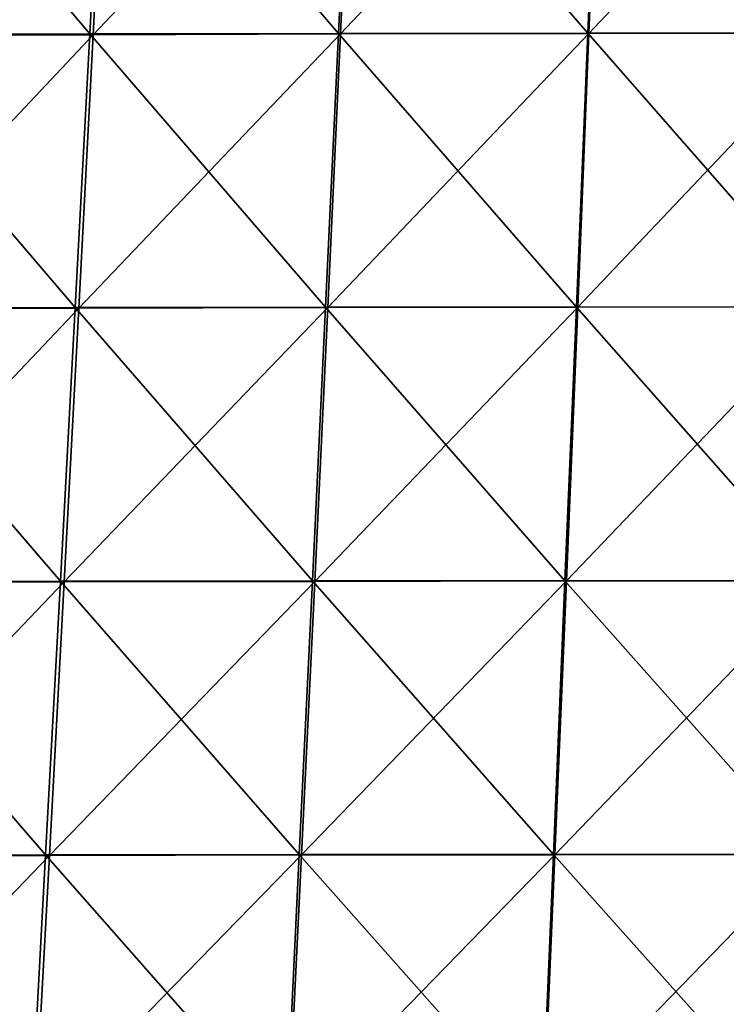
# Model space of a CAD drawing. Units: centimetres. Extents: x -23.2 to 24.9, y -28 to 27.2.
# Drawn here: x -16.4 to -11.4, y -7.4 to -0.4 of the extents above; entities that cross this region are included whole.
import ezdxf

# ---------------------------------------------------------------- set-up
doc = ezdxf.new("R2010")
doc.units = ezdxf.units.CM
doc.header["$LTSCALE"] = 2.54
doc.layers.get('0').update_dxf_attribs({"true_color": 0xff5454})

# ---------------------------------------------------------------- blocks, each defined once
blk = doc.blocks.new('Group1')
at = {"color": 8, "true_color": 0x818181}
mesh = blk.add_polyface(dxfattribs=at)
corners = [(-403.99, -12.39, 849.65), (-448.66, -12.47, 849.65), (-445.75, 36.83, 849.65)]
mesh.append_faces([[corners[k] for k in face] for face in [(0, 1, 2)]], dxfattribs={"color": 8})
mesh = blk.add_polyface(dxfattribs=at)
corners = [(-400.84, 36.73, 1197.09), (-444.32, 36.48, 1182.75), (-447.1, -12.77, 1183.53)]
mesh.append_faces([[corners[k] for k in face] for face in [(0, 1, 2)]], dxfattribs={"color": 8})
mesh = blk.add_polyface(dxfattribs=at)
corners = [(-400.84, 36.73, 1197.09), (-447.1, -12.77, 1183.53), (-403.4, -12.56, 1198.18)]
mesh.append_faces([[corners[k] for k in face] for face in [(0, 1, 2)]], dxfattribs={"color": 8})
mesh = blk.add_polyface(dxfattribs=at)
corners = [(-401.36, 36.93, 849.65), (-403.99, -12.39, 849.65), (-445.75, 36.83, 849.65)]
mesh.append_faces([[corners[k] for k in face] for face in [(0, 1, 2)]], dxfattribs={"color": 8})
mesh = blk.add_polyface(dxfattribs=at)
corners = [(-359.2, -12.33, 849.65), (-403.99, -12.39, 849.65), (-401.36, 36.93, 849.65)]
mesh.append_faces([[corners[k] for k in face] for face in [(0, 1, 2)]], dxfattribs={"color": 8})
mesh = blk.add_polyface(dxfattribs=at)
corners = [(-356.56, 36.9, 1203.31), (-400.84, 36.73, 1197.09), (-403.4, -12.56, 1198.18)]
mesh.append_faces([[corners[k] for k in face] for face in [(0, 1, 2)]], dxfattribs={"color": 8})
mesh = blk.add_polyface(dxfattribs=at)
corners = [(-356.56, 36.9, 1203.31), (-403.4, -12.56, 1198.18), (-358.84, -12.41, 1204.55)]
mesh.append_faces([[corners[k] for k in face] for face in [(0, 1, 2)]], dxfattribs={"color": 8})
mesh = blk.add_polyface(dxfattribs=at)
corners = [(-356.86, 36.99, 849.65), (-359.2, -12.33, 849.65), (-401.36, 36.93, 849.65)]
mesh.append_faces([[corners[k] for k in face] for face in [(0, 1, 2)]], dxfattribs={"color": 8})
mesh = blk.add_polyface(dxfattribs=at)
corners = [(-314.32, -12.29, 849.65), (-359.2, -12.33, 849.65), (-356.86, 36.99, 849.65)]
mesh.append_faces([[corners[k] for k in face] for face in [(0, 1, 2)]], dxfattribs={"color": 8})
mesh = blk.add_polyface(dxfattribs=at)
corners = [(-312.11, 37.03, 1208.09), (-356.56, 36.9, 1203.31), (-358.84, -12.41, 1204.55)]
mesh.append_faces([[corners[k] for k in face] for face in [(0, 1, 2)]], dxfattribs={"color": 8})
mesh = blk.add_polyface(dxfattribs=at)
corners = [(-312.11, 37.03, 1208.09), (-358.84, -12.41, 1204.55), (-314.11, -12.3, 1209.47)]
mesh.append_faces([[corners[k] for k in face] for face in [(0, 1, 2)]], dxfattribs={"color": 8})
mesh = blk.add_polyface(dxfattribs=at)
corners = [(-312.28, 37.03, 849.65), (-314.32, -12.29, 849.65), (-356.86, 36.99, 849.65)]
mesh.append_faces([[corners[k] for k in face] for face in [(0, 1, 2)]], dxfattribs={"color": 8})
mesh = blk.add_polyface(dxfattribs=at)
corners = [(-269.41, -12.28, 849.65), (-314.32, -12.29, 849.65), (-312.28, 37.03, 849.65)]
mesh.append_faces([[corners[k] for k in face] for face in [(0, 1, 2)]], dxfattribs={"color": 8})
mesh = blk.add_polyface(dxfattribs=at)
corners = [(-267.56, 37.12, 1211.75), (-312.11, 37.03, 1208.09), (-314.11, -12.3, 1209.47)]
mesh.append_faces([[corners[k] for k in face] for face in [(0, 1, 2)]], dxfattribs={"color": 8})
mesh = blk.add_polyface(dxfattribs=at)
corners = [(-267.56, 37.12, 1211.75), (-314.11, -12.3, 1209.47), (-269.29, -12.21, 1213.25)]
mesh.append_faces([[corners[k] for k in face] for face in [(0, 1, 2)]], dxfattribs={"color": 8})
mesh = blk.add_polyface(dxfattribs=at)
corners = [(-267.66, 37.04, 849.65), (-269.41, -12.28, 849.65), (-312.28, 37.03, 849.65)]
mesh.append_faces([[corners[k] for k in face] for face in [(0, 1, 2)]], dxfattribs={"color": 8})
mesh = blk.add_polyface(dxfattribs=at)
corners = [(-403.99, -12.39, 849.65), (-406.63, -61.7, 849.65), (-448.66, -12.47, 849.65)]
mesh.append_faces([[corners[k] for k in face] for face in [(0, 1, 2)]], dxfattribs={"color": 8})
mesh = blk.add_polyface(dxfattribs=at)
corners = [(-361.55, -61.65, 849.65), (-406.63, -61.7, 849.65), (-403.99, -12.39, 849.65)]
mesh.append_faces([[corners[k] for k in face] for face in [(0, 1, 2)]], dxfattribs={"color": 8})
mesh = blk.add_polyface(dxfattribs=at)
corners = [(-358.84, -12.41, 1204.55), (-405.96, -61.84, 1198.65), (-361.13, -61.72, 1205.19)]
mesh.append_faces([[corners[k] for k in face] for face in [(0, 1, 2)]], dxfattribs={"color": 8})
mesh = blk.add_polyface(dxfattribs=at)
corners = [(-358.84, -12.41, 1204.55), (-403.4, -12.56, 1198.18), (-405.96, -61.84, 1198.65)]
mesh.append_faces([[corners[k] for k in face] for face in [(0, 1, 2)]], dxfattribs={"color": 8})
mesh = blk.add_polyface(dxfattribs=at)
corners = [(-359.2, -12.33, 849.65), (-361.55, -61.65, 849.65), (-403.99, -12.39, 849.65)]
mesh.append_faces([[corners[k] for k in face] for face in [(0, 1, 2)]], dxfattribs={"color": 8})
mesh = blk.add_polyface(dxfattribs=at)
corners = [(-316.38, -61.61, 849.65), (-361.55, -61.65, 849.65), (-359.2, -12.33, 849.65)]
mesh.append_faces([[corners[k] for k in face] for face in [(0, 1, 2)]], dxfattribs={"color": 8})
mesh = blk.add_polyface(dxfattribs=at)
corners = [(-314.11, -12.3, 1209.47), (-361.13, -61.72, 1205.19), (-316.12, -61.63, 1210.25)]
mesh.append_faces([[corners[k] for k in face] for face in [(0, 1, 2)]], dxfattribs={"color": 8})
mesh = blk.add_polyface(dxfattribs=at)
corners = [(-314.11, -12.3, 1209.47), (-358.84, -12.41, 1204.55), (-361.13, -61.72, 1205.19)]
mesh.append_faces([[corners[k] for k in face] for face in [(0, 1, 2)]], dxfattribs={"color": 8})
mesh = blk.add_polyface(dxfattribs=at)
corners = [(-314.32, -12.29, 849.65), (-316.38, -61.61, 849.65), (-359.2, -12.33, 849.65)]
mesh.append_faces([[corners[k] for k in face] for face in [(0, 1, 2)]], dxfattribs={"color": 8})
mesh = blk.add_polyface(dxfattribs=at)
corners = [(-271.17, -61.59, 849.65), (-316.38, -61.61, 849.65), (-314.32, -12.29, 849.65)]
mesh.append_faces([[corners[k] for k in face] for face in [(0, 1, 2)]], dxfattribs={"color": 8})
mesh = blk.add_polyface(dxfattribs=at)
corners = [(-269.29, -12.21, 1213.25), (-316.12, -61.63, 1210.25), (-271.02, -61.56, 1214.13)]
mesh.append_faces([[corners[k] for k in face] for face in [(0, 1, 2)]], dxfattribs={"color": 8})
mesh = blk.add_polyface(dxfattribs=at)
corners = [(-269.29, -12.21, 1213.25), (-314.11, -12.3, 1209.47), (-316.12, -61.63, 1210.25)]
mesh.append_faces([[corners[k] for k in face] for face in [(0, 1, 2)]], dxfattribs={"color": 8})
mesh = blk.add_polyface(dxfattribs=at)
corners = [(-269.41, -12.28, 849.65), (-271.17, -61.59, 849.65), (-314.32, -12.29, 849.65)]
mesh.append_faces([[corners[k] for k in face] for face in [(0, 1, 2)]], dxfattribs={"color": 8})
mesh = blk.add_polyface(dxfattribs=at)
corners = [(-406.63, -61.7, 849.65), (-451.59, -61.77, 849.65), (-448.66, -12.47, 849.65)]
mesh.append_faces([[corners[k] for k in face] for face in [(0, 1, 2)]], dxfattribs={"color": 8})
mesh = blk.add_polyface(dxfattribs=at)
corners = [(-403.4, -12.56, 1198.18), (-449.89, -62.01, 1183.77), (-405.96, -61.84, 1198.65)]
mesh.append_faces([[corners[k] for k in face] for face in [(0, 1, 2)]], dxfattribs={"color": 8})
mesh = blk.add_polyface(dxfattribs=at)
corners = [(-403.4, -12.56, 1198.18), (-447.1, -12.77, 1183.53), (-449.89, -62.01, 1183.77)]
mesh.append_faces([[corners[k] for k in face] for face in [(0, 1, 2)]], dxfattribs={"color": 8})
mesh = blk.add_polyface(dxfattribs=at)
corners = [(-409.28, -111.01, 849.65), (-454.53, -111.07, 849.65), (-451.59, -61.77, 849.65)]
mesh.append_faces([[corners[k] for k in face] for face in [(0, 1, 2)]], dxfattribs={"color": 8})
mesh = blk.add_polyface(dxfattribs=at)
corners = [(-405.96, -61.84, 1198.65), (-449.89, -62.01, 1183.77), (-452.75, -111.27, 1183.78)]
mesh.append_faces([[corners[k] for k in face] for face in [(0, 1, 2)]], dxfattribs={"color": 8})
mesh = blk.add_polyface(dxfattribs=at)
corners = [(-405.96, -61.84, 1198.65), (-452.75, -111.27, 1183.78), (-408.58, -111.13, 1198.86)]
mesh.append_faces([[corners[k] for k in face] for face in [(0, 1, 2)]], dxfattribs={"color": 8})
mesh = blk.add_polyface(dxfattribs=at)
corners = [(-406.63, -61.7, 849.65), (-409.28, -111.01, 849.65), (-451.59, -61.77, 849.65)]
mesh.append_faces([[corners[k] for k in face] for face in [(0, 1, 2)]], dxfattribs={"color": 8})
mesh = blk.add_polyface(dxfattribs=at)
corners = [(-363.9, -110.96, 849.65), (-409.28, -111.01, 849.65), (-406.63, -61.7, 849.65)]
mesh.append_faces([[corners[k] for k in face] for face in [(0, 1, 2)]], dxfattribs={"color": 8})
mesh = blk.add_polyface(dxfattribs=at)
corners = [(-361.13, -61.72, 1205.19), (-405.96, -61.84, 1198.65), (-408.58, -111.13, 1198.86)]
mesh.append_faces([[corners[k] for k in face] for face in [(0, 1, 2)]], dxfattribs={"color": 8})
mesh = blk.add_polyface(dxfattribs=at)
corners = [(-361.13, -61.72, 1205.19), (-408.58, -111.13, 1198.86), (-363.46, -111.04, 1205.54)]
mesh.append_faces([[corners[k] for k in face] for face in [(0, 1, 2)]], dxfattribs={"color": 8})
mesh = blk.add_polyface(dxfattribs=at)
corners = [(-361.55, -61.65, 849.65), (-363.9, -110.96, 849.65), (-406.63, -61.7, 849.65)]
mesh.append_faces([[corners[k] for k in face] for face in [(0, 1, 2)]], dxfattribs={"color": 8})
mesh = blk.add_polyface(dxfattribs=at)
corners = [(-318.44, -110.93, 849.65), (-363.9, -110.96, 849.65), (-361.55, -61.65, 849.65)]
mesh.append_faces([[corners[k] for k in face] for face in [(0, 1, 2)]], dxfattribs={"color": 8})
mesh = blk.add_polyface(dxfattribs=at)
corners = [(-316.12, -61.63, 1210.25), (-361.13, -61.72, 1205.19), (-363.46, -111.04, 1205.54)]
mesh.append_faces([[corners[k] for k in face] for face in [(0, 1, 2)]], dxfattribs={"color": 8})
mesh = blk.add_polyface(dxfattribs=at)
corners = [(-316.12, -61.63, 1210.25), (-363.46, -111.04, 1205.54), (-318.16, -110.96, 1210.68)]
mesh.append_faces([[corners[k] for k in face] for face in [(0, 1, 2)]], dxfattribs={"color": 8})
mesh = blk.add_polyface(dxfattribs=at)
corners = [(-316.38, -61.61, 849.65), (-318.44, -110.93, 849.65), (-361.55, -61.65, 849.65)]
mesh.append_faces([[corners[k] for k in face] for face in [(0, 1, 2)]], dxfattribs={"color": 8})
mesh = blk.add_polyface(dxfattribs=at)
corners = [(-272.94, -110.92, 849.65), (-318.44, -110.93, 849.65), (-316.38, -61.61, 849.65)]
mesh.append_faces([[corners[k] for k in face] for face in [(0, 1, 2)]], dxfattribs={"color": 8})
mesh = blk.add_polyface(dxfattribs=at)
corners = [(-271.02, -61.56, 1214.13), (-316.12, -61.63, 1210.25), (-318.16, -110.96, 1210.68)]
mesh.append_faces([[corners[k] for k in face] for face in [(0, 1, 2)]], dxfattribs={"color": 8})
mesh = blk.add_polyface(dxfattribs=at)
corners = [(-271.02, -61.56, 1214.13), (-318.16, -110.96, 1210.68), (-272.76, -110.9, 1214.6)]
mesh.append_faces([[corners[k] for k in face] for face in [(0, 1, 2)]], dxfattribs={"color": 8})
mesh = blk.add_polyface(dxfattribs=at)
corners = [(-271.17, -61.59, 849.65), (-272.94, -110.92, 849.65), (-316.38, -61.61, 849.65)]
mesh.append_faces([[corners[k] for k in face] for face in [(0, 1, 2)]], dxfattribs={"color": 8})
mesh = blk.add_polyface(dxfattribs=at)
corners = [(-411.94, -160.32, 849.65), (-457.47, -160.36, 849.65), (-454.53, -111.07, 849.65)]
mesh.append_faces([[corners[k] for k in face] for face in [(0, 1, 2)]], dxfattribs={"color": 8})
mesh = blk.add_polyface(dxfattribs=at)
corners = [(-408.58, -111.13, 1198.86), (-455.69, -160.52, 1183.88), (-411.24, -160.42, 1199.06)]
mesh.append_faces([[corners[k] for k in face] for face in [(0, 1, 2)]], dxfattribs={"color": 8})
mesh = blk.add_polyface(dxfattribs=at)
corners = [(-408.58, -111.13, 1198.86), (-452.75, -111.27, 1183.78), (-455.69, -160.52, 1183.88)]
mesh.append_faces([[corners[k] for k in face] for face in [(0, 1, 2)]], dxfattribs={"color": 8})
mesh = blk.add_polyface(dxfattribs=at)
corners = [(-409.28, -111.01, 849.65), (-411.94, -160.32, 849.65), (-454.53, -111.07, 849.65)]
mesh.append_faces([[corners[k] for k in face] for face in [(0, 1, 2)]], dxfattribs={"color": 8})
mesh = blk.add_polyface(dxfattribs=at)
corners = [(-366.27, -160.28, 849.65), (-411.94, -160.32, 849.65), (-409.28, -111.01, 849.65)]
mesh.append_faces([[corners[k] for k in face] for face in [(0, 1, 2)]], dxfattribs={"color": 8})
mesh = blk.add_polyface(dxfattribs=at)
corners = [(-363.46, -111.04, 1205.54), (-411.24, -160.42, 1199.06), (-365.84, -160.35, 1205.81)]
mesh.append_faces([[corners[k] for k in face] for face in [(0, 1, 2)]], dxfattribs={"color": 8})
mesh = blk.add_polyface(dxfattribs=at)
corners = [(-363.46, -111.04, 1205.54), (-408.58, -111.13, 1198.86), (-411.24, -160.42, 1199.06)]
mesh.append_faces([[corners[k] for k in face] for face in [(0, 1, 2)]], dxfattribs={"color": 8})
mesh = blk.add_polyface(dxfattribs=at)
corners = [(-363.9, -110.96, 849.65), (-366.27, -160.28, 849.65), (-409.28, -111.01, 849.65)]
mesh.append_faces([[corners[k] for k in face] for face in [(0, 1, 2)]], dxfattribs={"color": 8})
mesh = blk.add_polyface(dxfattribs=at)
corners = [(-320.51, -160.25, 849.65), (-366.27, -160.28, 849.65), (-363.9, -110.96, 849.65)]
mesh.append_faces([[corners[k] for k in face] for face in [(0, 1, 2)]], dxfattribs={"color": 8})
mesh = blk.add_polyface(dxfattribs=at)
corners = [(-318.16, -110.96, 1210.68), (-365.84, -160.35, 1205.81), (-320.25, -160.3, 1210.96)]
mesh.append_faces([[corners[k] for k in face] for face in [(0, 1, 2)]], dxfattribs={"color": 8})
mesh = blk.add_polyface(dxfattribs=at)
corners = [(-318.16, -110.96, 1210.68), (-363.46, -111.04, 1205.54), (-365.84, -160.35, 1205.81)]
mesh.append_faces([[corners[k] for k in face] for face in [(0, 1, 2)]], dxfattribs={"color": 8})
mesh = blk.add_polyface(dxfattribs=at)
corners = [(-318.44, -110.93, 849.65), (-320.51, -160.25, 849.65), (-363.9, -110.96, 849.65)]
mesh.append_faces([[corners[k] for k in face] for face in [(0, 1, 2)]], dxfattribs={"color": 8})
mesh = blk.add_polyface(dxfattribs=at)
corners = [(-274.71, -160.24, 849.65), (-320.51, -160.25, 849.65), (-318.44, -110.93, 849.65)]
mesh.append_faces([[corners[k] for k in face] for face in [(0, 1, 2)]], dxfattribs={"color": 8})
mesh = blk.add_polyface(dxfattribs=at)
corners = [(-272.76, -110.9, 1214.6), (-320.25, -160.3, 1210.96), (-274.55, -160.24, 1214.84)]
mesh.append_faces([[corners[k] for k in face] for face in [(0, 1, 2)]], dxfattribs={"color": 8})
mesh = blk.add_polyface(dxfattribs=at)
corners = [(-272.76, -110.9, 1214.6), (-318.16, -110.96, 1210.68), (-320.25, -160.3, 1210.96)]
mesh.append_faces([[corners[k] for k in face] for face in [(0, 1, 2)]], dxfattribs={"color": 8})
mesh = blk.add_polyface(dxfattribs=at)
corners = [(-272.94, -110.92, 849.65), (-274.71, -160.24, 849.65), (-318.44, -110.93, 849.65)]
mesh.append_faces([[corners[k] for k in face] for face in [(0, 1, 2)]], dxfattribs={"color": 8})
mesh = blk.add_polyface(dxfattribs=at)
corners = [(-414.6, -209.62, 849.65), (-460.42, -209.66, 849.65), (-457.47, -160.36, 849.65)]
mesh.append_faces([[corners[k] for k in face] for face in [(0, 1, 2)]], dxfattribs={"color": 8})
mesh = blk.add_polyface(dxfattribs=at)
corners = [(-411.24, -160.42, 1199.06), (-455.69, -160.52, 1183.88), (-458.67, -209.77, 1184.03)]
mesh.append_faces([[corners[k] for k in face] for face in [(0, 1, 2)]], dxfattribs={"color": 8})
mesh = blk.add_polyface(dxfattribs=at)
corners = [(-411.24, -160.42, 1199.06), (-458.67, -209.77, 1184.03), (-413.95, -209.7, 1199.28)]
mesh.append_faces([[corners[k] for k in face] for face in [(0, 1, 2)]], dxfattribs={"color": 8})
mesh = blk.add_polyface(dxfattribs=at)
corners = [(-411.94, -160.32, 849.65), (-414.6, -209.62, 849.65), (-457.47, -160.36, 849.65)]
mesh.append_faces([[corners[k] for k in face] for face in [(0, 1, 2)]], dxfattribs={"color": 8})
mesh = blk.add_polyface(dxfattribs=at)
corners = [(-368.63, -209.59, 849.65), (-414.6, -209.62, 849.65), (-411.94, -160.32, 849.65)]
mesh.append_faces([[corners[k] for k in face] for face in [(0, 1, 2)]], dxfattribs={"color": 8})
mesh = blk.add_polyface(dxfattribs=at)
corners = [(-365.84, -160.35, 1205.81), (-411.24, -160.42, 1199.06), (-413.95, -209.7, 1199.28)]
mesh.append_faces([[corners[k] for k in face] for face in [(0, 1, 2)]], dxfattribs={"color": 8})
mesh = blk.add_polyface(dxfattribs=at)
corners = [(-365.84, -160.35, 1205.81), (-413.95, -209.7, 1199.28), (-368.25, -209.67, 1205.99)]
mesh.append_faces([[corners[k] for k in face] for face in [(0, 1, 2)]], dxfattribs={"color": 8})
mesh = blk.add_polyface(dxfattribs=at)
corners = [(-366.27, -160.28, 849.65), (-368.63, -209.59, 849.65), (-411.94, -160.32, 849.65)]
mesh.append_faces([[corners[k] for k in face] for face in [(0, 1, 2)]], dxfattribs={"color": 8})
mesh = blk.add_polyface(dxfattribs=at)
corners = [(-322.59, -209.57, 849.65), (-368.63, -209.59, 849.65), (-366.27, -160.28, 849.65)]
mesh.append_faces([[corners[k] for k in face] for face in [(0, 1, 2)]], dxfattribs={"color": 8})
mesh = blk.add_polyface(dxfattribs=at)
corners = [(-320.25, -160.3, 1210.96), (-365.84, -160.35, 1205.81), (-368.25, -209.67, 1205.99)]
mesh.append_faces([[corners[k] for k in face] for face in [(0, 1, 2)]], dxfattribs={"color": 8})
mesh = blk.add_polyface(dxfattribs=at)
corners = [(-320.25, -160.3, 1210.96), (-368.25, -209.67, 1205.99), (-322.36, -209.64, 1211.04)]
mesh.append_faces([[corners[k] for k in face] for face in [(0, 1, 2)]], dxfattribs={"color": 8})
mesh = blk.add_polyface(dxfattribs=at)
corners = [(-320.51, -160.25, 849.65), (-322.59, -209.57, 849.65), (-366.27, -160.28, 849.65)]
mesh.append_faces([[corners[k] for k in face] for face in [(0, 1, 2)]], dxfattribs={"color": 8})
mesh = blk.add_polyface(dxfattribs=at)
corners = [(-276.5, -209.56, 849.65), (-322.59, -209.57, 849.65), (-320.51, -160.25, 849.65)]
mesh.append_faces([[corners[k] for k in face] for face in [(0, 1, 2)]], dxfattribs={"color": 8})
mesh = blk.add_polyface(dxfattribs=at)
corners = [(-274.55, -160.24, 1214.84), (-320.25, -160.3, 1210.96), (-322.36, -209.64, 1211.04)]
mesh.append_faces([[corners[k] for k in face] for face in [(0, 1, 2)]], dxfattribs={"color": 8})
mesh = blk.add_polyface(dxfattribs=at)
corners = [(-274.55, -160.24, 1214.84), (-322.36, -209.64, 1211.04), (-276.35, -209.59, 1214.8)]
mesh.append_faces([[corners[k] for k in face] for face in [(0, 1, 2)]], dxfattribs={"color": 8})
mesh = blk.add_polyface(dxfattribs=at)
corners = [(-274.71, -160.24, 849.65), (-276.5, -209.56, 849.65), (-320.51, -160.25, 849.65)]
mesh.append_faces([[corners[k] for k in face] for face in [(0, 1, 2)]], dxfattribs={"color": 8})

msp = doc.modelspace()

# ---------------------------------------------------------------- block references
at = {"color": 0, "xscale": 0.03937009871006012, "yscale": 0.03937009871006012, "zscale": 0.03937009871006012}
msp.add_blockref('Group1', (0, 0), dxfattribs=at)

doc.saveas('drawing.dxf')
